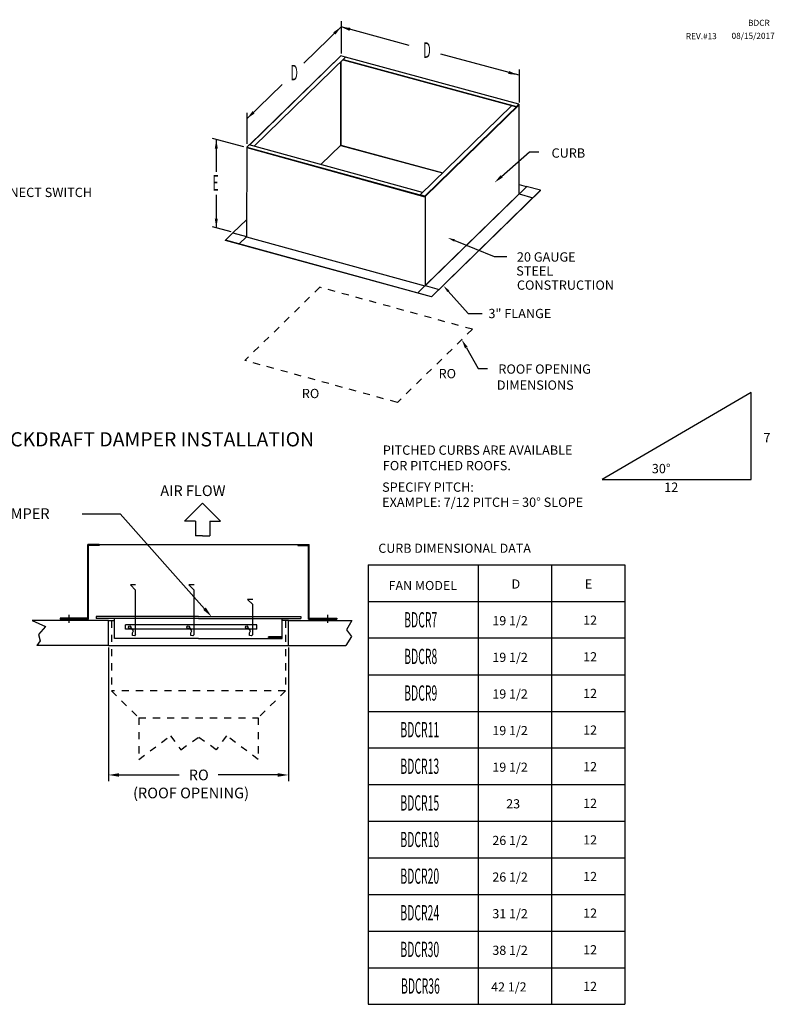
# Model space of a CAD drawing. Units: inches. Extents: x 2117 to 2327, y 1062 to 1201.
# Drawn here: x 2221 to 2327, y 1062 to 1201 of the extents above; entities that cross this region are included whole.
import ezdxf

# ---------------------------------------------------------------- set-up
doc = ezdxf.new("R2010")
doc.units = ezdxf.units.IN
doc.header["$MEASUREMENT"] = 0
doc.linetypes.add('DASHED', pattern=[0.2, 0.1, -0.1])
for name, color, linetype in [('1', 7, 'Continuous'), ('CK_LEVEL_1', 7, 'Continuous'), ('CK_LEVEL_5', 7, 'Continuous')]:
    doc.layers.add(name, color=color, linetype=linetype)
doc.styles.add('BOLD', font='ROMAND')

msp = doc.modelspace()

# ---------------------------------------------------------------- linework, layer by layer
at = {"color": 7, "linetype": 'Continuous'}
for p, q in [((2246.57075, 1132.62612), (2244.03951, 1130.09488)), ((2246.57075, 1132.62612), (2249.10199, 1130.09488)), ((2245.55512, 1130.09488), (2244.03951, 1130.09488)), ((2245.55512, 1130.09488), (2245.55512, 1128.06769)), ((2247.58637, 1130.09488), (2249.10199, 1130.09488)), ((2247.58637, 1130.09488), (2247.58637, 1128.06769)), ((2246.57075, 1128.06769), (2245.55512, 1128.06769)), ((2246.57075, 1128.06769), (2247.58637, 1128.06769)), ((2230.42868, 1116.452), (2230.42868, 1126.827)), ((2232.05368, 1126.827), (2230.42868, 1126.827)), ((2230.55368, 1116.327), (2230.55368, 1126.702)), ((2232.05368, 1126.702), (2230.55368, 1126.702)), ((2232.05368, 1126.827), (2259.92868, 1126.827)), ((2232.05368, 1126.827), (2232.05368, 1126.702)), ((2259.92868, 1126.827), (2261.55368, 1126.827)), ((2259.92868, 1126.827), (2259.92868, 1126.702)), ((2259.92868, 1126.702), (2261.42868, 1126.702)), ((2261.42868, 1116.327), (2261.42868, 1126.702)), ((2261.55368, 1116.452), (2261.55368, 1126.827)), ((2237.16469, 1121.15728), (2236.43429, 1121.15728)), ((2236.43429, 1121.15728), (2237.16469, 1120.41691)), ((2245.38474, 1121.15728), (2244.65434, 1121.15728)), ((2245.38474, 1121.15728), (2244.65434, 1121.15728)), ((2244.65434, 1121.15728), (2245.38474, 1120.41691)), ((2244.65434, 1121.15728), (2245.38474, 1120.41691)), ((2237.16469, 1114.1601), (2237.16469, 1120.41691)), ((2245.38474, 1114.1601), (2245.38474, 1120.41691)), ((2245.38474, 1114.1601), (2245.38474, 1120.41691)), ((2252.8744, 1119.11432), (2253.6048, 1118.37395)), ((2253.6048, 1119.11432), (2252.8744, 1119.11432)), ((2253.6048, 1114.1601), (2253.6048, 1118.37395)), ((2227.83648, 1115.8384), (2227.83648, 1116.9634)), ((2264.14588, 1115.8384), (2264.14588, 1116.9634)), ((2233.34206, 1116.13203), (2222.63661, 1116.13203)), ((2222.63661, 1116.13203), (2224.48235, 1115.28542)), ((2230.42868, 1116.452), (2226.55368, 1116.452)), ((2226.55368, 1116.452), (2226.55368, 1116.327)), ((2230.55368, 1116.327), (2226.55368, 1116.327)), ((2245.99118, 1116.68703), (2231.62456, 1116.68703)), ((2231.62456, 1116.68703), (2231.62456, 1116.43703)), ((2245.99118, 1116.43703), (2231.62456, 1116.43703)), ((2233.34206, 1112.63203), (2233.34206, 1116.13203)), ((2234.21088, 1113.63439), (2234.21088, 1116.43703)), ((2254.18393, 1115.54959), (2235.7472, 1115.54959)), ((2235.7472, 1114.90939), (2235.7472, 1115.54959)), ((2245.99118, 1116.68703), (2260.35781, 1116.68703)), ((2245.99118, 1116.43703), (2260.35781, 1116.43703)), ((2254.18393, 1114.90939), (2254.18393, 1115.54959)), ((2257.77148, 1113.63439), (2257.77148, 1116.43703)), ((2258.6403, 1116.13203), (2267.54379, 1116.13203)), ((2258.6403, 1112.63203), (2258.6403, 1116.13203)), ((2260.35781, 1116.68703), (2260.35781, 1116.43703)), ((2261.42868, 1116.327), (2265.42868, 1116.327)), ((2261.55368, 1116.452), (2265.42868, 1116.452)), ((2265.42868, 1116.452), (2265.42868, 1116.327)), ((2267.54379, 1116.13203), (2266.80183, 1114.82098)), ((2224.48235, 1115.28542), (2223.53423, 1114.17951)), ((2223.53423, 1114.17951), (2223.75732, 1113.29478)), ((2254.18393, 1114.90939), (2235.7472, 1114.90939)), ((2236.85752, 1114.68181), (2236.50242, 1115.22591)), ((2236.70136, 1114.42376), (2236.85752, 1114.68181)), ((2236.70136, 1114.02809), (2236.70136, 1114.42376)), ((2237.16469, 1114.1601), (2236.99633, 1113.97649)), ((2245.07757, 1114.68181), (2244.72247, 1115.22591)), ((2245.07757, 1114.68181), (2244.72247, 1115.22591)), ((2244.92141, 1114.42376), (2245.07757, 1114.68181)), ((2244.92141, 1114.42376), (2245.07757, 1114.68181)), ((2244.92141, 1114.02809), (2244.92141, 1114.42376)), ((2244.92141, 1114.02809), (2244.92141, 1114.42376)), ((2245.38474, 1114.1601), (2245.21638, 1113.97649)), ((2245.38474, 1114.1601), (2245.21638, 1113.97649)), ((2253.29763, 1114.68181), (2252.94253, 1115.22591)), ((2253.14146, 1114.42376), (2253.29763, 1114.68181)), ((2253.14146, 1114.02809), (2253.14146, 1114.42376)), ((2253.6048, 1114.1601), (2253.43644, 1113.97649)), ((2266.80183, 1114.82098), (2267.48599, 1113.91656)), ((2223.75732, 1113.29478), (2223.26392, 1112.63203)), ((2245.99118, 1113.63439), (2234.21088, 1113.63439)), ((2236.99633, 1113.97649), (2236.70136, 1114.02809)), ((2245.21638, 1113.97649), (2244.92141, 1114.02809)), ((2245.21638, 1113.97649), (2244.92141, 1114.02809)), ((2245.99118, 1113.63439), (2257.77148, 1113.63439)), ((2253.43644, 1113.97649), (2253.14146, 1114.02809)), ((2255.84203, 1113.75753), (2255.84203, 1113.87226)), ((2257.59917, 1113.87226), (2255.84203, 1113.87226)), ((2257.59917, 1113.75753), (2255.84203, 1113.75753)), ((2257.59917, 1113.75753), (2257.59917, 1113.87226)), ((2267.48599, 1113.91656), (2266.67983, 1112.63203)), ((2233.34206, 1112.63203), (2223.26392, 1112.63203)), ((2233.34206, 1112.63203), (2258.6403, 1112.63203)), ((2258.6403, 1112.63203), (2266.67983, 1112.63203))]:
    msp.add_line(p, q, dxfattribs=at)
for p, q in [((2229.65626, 1131.16402), (2234.96812, 1131.16402)), ((2246.83507, 1117.80834), (2234.96812, 1131.16402)), ((2233.34206, 1116.13203), (2234.21088, 1116.13203)), ((2258.6403, 1116.13203), (2257.77148, 1116.13203)), ((2233.34206, 1112.36518), (2233.34206, 1093.58201)), ((2258.6403, 1112.36518), (2258.6403, 1093.58201)), ((2234.84206, 1094.43636), (2243.27691, 1094.43636)), ((2257.1403, 1094.43636), (2248.77691, 1094.43636))]:
    msp.add_line(p, q)
at = {"linetype": 'DASHED', "ltscale": 10}
for p, q in [((2233.77647, 1116.13203), (2233.77647, 1106.27846)), ((2258.20589, 1116.13203), (2258.20589, 1106.27846)), ((2233.77647, 1106.27846), (2237.5944, 1102.45971)), ((2258.20589, 1106.27846), (2233.77647, 1106.27846)), ((2258.20589, 1106.27846), (2254.38797, 1102.45971)), ((2237.5944, 1102.45971), (2254.38797, 1102.45971)), ((2237.5944, 1102.45971), (2237.5944, 1096.60721)), ((2254.38797, 1102.45971), (2254.38797, 1096.60721)), ((2237.5944, 1096.60721), (2242.04778, 1099.93231)), ((2242.04778, 1099.93231), (2243.50474, 1097.98097)), ((2243.50474, 1097.98097), (2245.99118, 1099.75418)), ((2248.47762, 1097.98097), (2245.99118, 1099.75418)), ((2249.93459, 1099.93231), (2248.47762, 1097.98097)), ((2254.38797, 1096.60721), (2249.93459, 1099.93231))]:
    msp.add_line(p, q, dxfattribs=at)
at = {"color": 7, "linetype": 'Continuous'}
for centre in [(2236.3245, 1115.21614), (2244.54456, 1115.21614), (2244.54456, 1115.21614), (2252.76461, 1115.21614)]:
    msp.add_circle(centre, 0.17819, dxfattribs=at)
for points in [[(2247.02195, 1117.97439), (2247.83139, 1116.68703), (2246.64818, 1117.64228)], [(2234.84206, 1094.68636), (2234.84206, 1094.18636), (2233.34206, 1094.43636)], [(2257.1403, 1094.68636), (2257.1403, 1094.18636), (2258.6403, 1094.43636)]]:
    msp.add_solid(points)
at = {"layer": '1', "color": 7, "linetype": 'Continuous'}
msp.add_line((2269.85449, 1062.19649), (2305.88896, 1062.19649), dxfattribs=at)
at = {"layer": 'CK_LEVEL_1', "color": 7, "linetype": 'Continuous'}
for p, q in [((2266.01984, 1199.58184), (2260.81249, 1194.49931)), ((2275.60216, 1196.97757), (2266.01984, 1199.58184)), ((2265.98902, 1195.52745), (2253.14389, 1182.99021)), ((2266.01345, 1195.5324), (2253.15899, 1182.98606)), ((2253.80746, 1182.80762), (2266.66368, 1195.35568)), ((2253.82356, 1182.80319), (2266.66368, 1195.33554)), ((2266.0033, 1182.97585), (2266.0033, 1194.691)), ((2266.0033, 1194.691), (2266.0033, 1182.95571)), ((2266.66368, 1195.35568), (2266.01345, 1195.5324)), ((2266.29906, 1194.97967), (2290.65966, 1188.35898)), ((2266.31521, 1194.99542), (2290.65966, 1188.37912)), ((2291.00278, 1188.71401), (2266.65832, 1195.33032)), ((2291.01195, 1188.71778), (2266.66334, 1195.33522)), ((2266.66368, 1195.33554), (2266.66368, 1195.35568)), ((2291.03459, 1192.78337), (2280.02421, 1195.77575)), ((2257.74169, 1191.50211), (2252.79769, 1186.67662)), ((2290.01468, 1188.53427), (2277.15305, 1175.98093)), ((2277.80328, 1175.80422), (2290.99799, 1188.68266)), ((2277.83421, 1175.76583), (2291.02892, 1188.64427)), ((2290.65966, 1188.37912), (2291.00278, 1188.71401)), ((2291.00278, 1188.69387), (2290.65966, 1188.35898)), ((2290.65966, 1188.35898), (2290.65966, 1188.37912)), ((2290.99275, 1188.68408), (2290.99799, 1188.68266)), ((2291.00025, 1188.6914), (2291.00813, 1188.68926)), ((2291.00278, 1188.69387), (2291.00278, 1188.71401)), ((2291.00813, 1188.68926), (2291.0191, 1188.69997)), ((2291.00813, 1188.67824), (2291.00813, 1188.68926)), ((2291.0191, 1188.69997), (2291.0191, 1188.66885)), ((2291.02892, 1176.11494), (2291.02892, 1188.64427)), ((2252.38262, 1182.72113), (2247.9623, 1183.92248)), ((2252.77159, 1182.61295), (2252.72647, 1170.09596)), ((2252.77159, 1182.61295), (2277.81342, 1175.72239)), ((2253.13114, 1182.99372), (2252.78802, 1182.65883)), ((2252.78802, 1182.65883), (2277.81329, 1175.77283)), ((2277.47504, 1176.29521), (2253.13114, 1182.99372)), ((2263.18674, 1180.2268), (2266.0033, 1182.97585)), ((2263.19495, 1180.22454), (2265.9968, 1182.95923)), ((2266.0033, 1182.95571), (2280.3142, 1179.06631)), ((2266.01045, 1182.93789), (2280.30148, 1179.05389)), ((2292.11508, 1177.15257), (2276.77147, 1162.17673)), ((2294.06351, 1176.62302), (2278.71463, 1161.64205)), ((2294.06351, 1176.60288), (2278.71463, 1161.6219)), ((2291.02892, 1177.44776), (2292.05262, 1177.16954)), ((2294.06351, 1176.62302), (2292.05262, 1177.16954)), ((2294.06351, 1176.60288), (2294.06351, 1176.62302)), ((2277.15305, 1175.96079), (2277.15305, 1175.98093)), ((2277.15305, 1175.98093), (2277.80328, 1175.80422)), ((2277.80328, 1175.78407), (2277.15305, 1175.96079)), ((2277.80328, 1175.78407), (2277.80328, 1175.80422)), ((2277.81342, 1175.77148), (2277.83421, 1175.76583)), ((2277.83421, 1163.2365), (2291.02892, 1176.11494)), ((2277.83421, 1175.76583), (2277.83421, 1163.2365)), ((2291.03907, 1176.10235), (2292.9875, 1175.5728)), ((2250.82923, 1170.62552), (2252.73508, 1172.48569)), ((2250.57902, 1170.75854), (2247.9623, 1171.4697)), ((2249.78184, 1169.60324), (2250.82923, 1170.62552)), ((2249.78184, 1169.5831), (2249.78184, 1169.60324)), ((2278.71463, 1161.64205), (2249.78184, 1169.60324)), ((2278.71463, 1161.6219), (2249.78184, 1169.5831)), ((2250.82923, 1170.62552), (2252.72652, 1170.10988)), ((2250.82923, 1170.62552), (2252.72652, 1170.10988)), ((2252.72108, 1170.0809), (2251.69292, 1169.07739)), ((2252.72647, 1170.09596), (2277.81284, 1163.19315)), ((2251.69292, 1169.07739), (2251.69284, 1169.05726)), ((2277.84436, 1163.2239), (2279.79279, 1162.69436)), ((2277.84436, 1163.2239), (2279.79279, 1162.69436)), ((2279.79279, 1162.67422), (2279.79279, 1162.69436)), ((2279.79279, 1162.69436), (2279.79279, 1162.67422))]:
    msp.add_line(p, q, dxfattribs=at)
at = {"layer": 'CK_LEVEL_1', "color": 7, "linetype": 'DASHED', "ltscale": 10}
for p, q in [((2263.04437, 1162.98071), (2252.50223, 1152.69125)), ((2284.47611, 1157.08351), (2263.04437, 1162.98071)), ((2284.47611, 1157.08351), (2273.93397, 1146.79406)), ((2273.93397, 1146.79406), (2252.50223, 1152.69125))]:
    msp.add_line(p, q, dxfattribs=at)
at = {"layer": 'CK_LEVEL_1', "color": 7, "linetype": 'Continuous'}
for points in [[(2266.01345, 1195.5324, 0), (2266.00742, 1195.53347, 0), (2266.00161, 1195.53334, 0), (2265.99626, 1195.53202, 0), (2265.99158, 1195.52957, 0), (2265.98902, 1195.52745, 0)], [(2291.02892, 1188.64427, 0), (2291.02832, 1188.65028, 0), (2291.02656, 1188.65638, 0), (2291.0237, 1188.66234, 0), (2291.01986, 1188.66793, 0), (2291.01517, 1188.67293, 0), (2291.00982, 1188.67716, 0), (2291.00402, 1188.68044, 0), (2290.99799, 1188.68266, 0)], [(2291.00278, 1188.71401, 0), (2291.00596, 1188.71655, 0), (2291.00903, 1188.71783, 0), (2291.01185, 1188.71781, 0), (2291.01432, 1188.7165, 0), (2291.01635, 1188.71394, 0), (2291.01786, 1188.71022, 0), (2291.01879, 1188.70551, 0), (2291.0191, 1188.69997, 0)], [(2291.00278, 1188.69387, 0), (2291.00382, 1188.6947, 0), (2291.00483, 1188.69512, 0), (2291.00575, 1188.69512, 0), (2291.00657, 1188.69469, 0), (2291.00723, 1188.69384, 0), (2291.00773, 1188.69263, 0), (2291.00803, 1188.69108, 0), (2291.00813, 1188.68926, 0)], [(2252.78802, 1182.65883, 0), (2252.78484, 1182.65514, 0), (2252.78177, 1182.65045, 0), (2252.77894, 1182.64493, 0), (2252.77645, 1182.63879, 0), (2252.7744, 1182.63227, 0), (2252.77288, 1182.62562, 0), (2252.77193, 1182.6191, 0), (2252.77159, 1182.61295, 0)], [(2266.0033, 1182.97585, 0), (2266.00271, 1182.97016, 0), (2266.00095, 1182.96502, 0), (2265.99809, 1182.96061, 0), (2265.9968, 1182.95923, 0)], [(2266.01045, 1182.93789, 0), (2266.00808, 1182.93918, 0), (2266.00605, 1182.94174, 0), (2266.00454, 1182.94545, 0), (2266.00362, 1182.95017, 0), (2266.0033, 1182.95571, 0)], [(2277.80328, 1175.80422, 0), (2277.80931, 1175.802, 0), (2277.81511, 1175.79872, 0), (2277.82046, 1175.79449, 0), (2277.82515, 1175.78949, 0), (2277.82899, 1175.7839, 0), (2277.83185, 1175.77794, 0), (2277.83361, 1175.77184, 0), (2277.83421, 1175.76583, 0)], [(2277.80328, 1175.78407, 0), (2277.80526, 1175.78335, 0), (2277.80716, 1175.78227, 0), (2277.80891, 1175.78088, 0), (2277.81045, 1175.77924, 0), (2277.81171, 1175.77741, 0), (2277.81265, 1175.77545, 0), (2277.81323, 1175.77345, 0), (2277.81342, 1175.77148, 0)], [(2291.03907, 1176.10235, 0), (2291.03709, 1176.10307, 0), (2291.03518, 1176.10415, 0), (2291.03343, 1176.10554, 0), (2291.03189, 1176.10718, 0), (2291.03063, 1176.10901, 0), (2291.02969, 1176.11097, 0), (2291.02911, 1176.11297, 0), (2291.02892, 1176.11494, 0)], [(2252.72647, 1170.09596, 0), (2252.72636, 1170.09394, 0), (2252.72605, 1170.0918, 0), (2252.72554, 1170.08962, 0), (2252.72487, 1170.08748, 0), (2252.72406, 1170.08546, 0), (2252.72313, 1170.08365, 0), (2252.72212, 1170.08211, 0), (2252.72108, 1170.0809, 0)], [(2277.83421, 1163.2365, 0), (2277.8344, 1163.23453, 0), (2277.83498, 1163.23252, 0), (2277.83592, 1163.23057, 0), (2277.83718, 1163.22874, 0), (2277.83872, 1163.2271, 0), (2277.84047, 1163.22571, 0), (2277.84238, 1163.22463, 0), (2277.84436, 1163.2239, 0)]]:
    msp.add_polyline3d(points, dxfattribs=at)
at = {"layer": 'CK_LEVEL_5', "color": 7, "linetype": 'Continuous'}
for p, q in [((2266.01984, 1200.40546), (2266.01984, 1195.8456)), ((2291.03459, 1193.60699), (2291.03459, 1188.93827)), ((2252.79769, 1187.51231), (2252.79769, 1183.15001)), ((2248.49544, 1183.77758), (2248.49544, 1179.2007)), ((2288.57796, 1178.56894), (2292.5093, 1182.01023)), ((2292.5093, 1182.01023), (2293.81667, 1182.01023)), ((2248.49544, 1175.98434), (2248.49544, 1171.32481)), ((2281.99564, 1169.55103), (2287.56142, 1167.32472)), ((2287.56142, 1167.32472), (2289.30458, 1167.32472)), ((2281.09731, 1162.42667), (2283.88878, 1159.28626)), ((2283.88878, 1159.28626), (2285.84984, 1159.28626)), ((2283.63091, 1154.49086), (2285.29091, 1151.57851)), ((2285.29091, 1151.57851), (2286.59828, 1151.57851)), ((2323.63245, 1148.17745), (2302.71448, 1135.9753)), ((2323.63245, 1135.9753), (2323.63245, 1148.17745)), ((2302.71448, 1135.9753), (2323.63245, 1135.9753)), ((2269.85449, 1123.96986), (2269.85449, 1062.19649)), ((2269.85449, 1123.96986), (2305.88896, 1123.96986)), ((2285.29783, 1123.96986), (2285.29783, 1062.19649)), ((2295.59339, 1123.96986), (2295.59339, 1062.19649)), ((2305.88896, 1123.96986), (2305.88896, 1062.19649)), ((2269.85449, 1118.82208), (2305.88896, 1118.82208)), ((2305.88896, 1113.6743), (2269.85449, 1113.6743)), ((2269.85449, 1108.52652), (2305.88896, 1108.52652)), ((2269.85449, 1103.37874), (2305.88896, 1103.37874)), ((2269.85449, 1098.23096), (2305.88896, 1098.23096)), ((2269.85449, 1093.08318), (2305.88896, 1093.08318)), ((2269.85449, 1087.9354), (2305.88896, 1087.9354)), ((2269.85449, 1082.78761), (2305.88896, 1082.78761)), ((2269.85449, 1077.63983), (2305.88896, 1077.63983)), ((2269.85449, 1072.49205), (2305.88896, 1072.49205)), ((2269.85449, 1067.34427), (2305.88896, 1067.34427)), ((2269.85449, 1062.19649), (2305.88896, 1062.19649))]:
    msp.add_line(p, q, dxfattribs=at)
at = {"layer": 'CK_LEVEL_5', "color": 15, "linetype": 'Continuous'}
for points in [[(2264.93169, 1198.82511), (2265.23594, 1198.5131), (2266.01984, 1199.58184)], [(2267.33859, 1199.44923), (2267.2243, 1199.02869), (2266.01984, 1199.58184)], [(2289.62168, 1193.39316), (2289.50739, 1192.97263), (2290.82615, 1192.84002)], [(2253.58159, 1187.74536), (2253.88584, 1187.43335), (2252.79769, 1186.67662)], [(2248.27754, 1182.47021), (2248.71333, 1182.47021), (2248.49544, 1183.77758)], [(2288.72148, 1178.40499), (2287.59423, 1177.70783), (2288.43444, 1178.73289)], [(2248.27754, 1172.63218), (2248.71333, 1172.63218), (2248.49544, 1171.32481)], [(2281.9309, 1169.38918), (2282.06038, 1169.71288), (2281.02455, 1169.93946)], [(2280.96702, 1162.31086), (2281.2276, 1162.54248), (2280.40245, 1163.20838)], [(2283.44161, 1154.38296), (2282.98351, 1155.62669), (2283.82021, 1154.59876)]]:
    msp.add_solid(points, dxfattribs=at)

# ---------------------------------------------------------------- texts
at = {"style": 'BOLD'}
msp.add_text('%%UBACKDRAFT DAMPER INSTALLATION', height=2, dxfattribs=at).set_placement((2216.08808, 1140.61445))
at = {"color": 0}
msp.add_text('AIR FLOW', height=1.5, dxfattribs=at).set_placement((2240.62697, 1133.64026))
for s, p in [('BACKDRAFT DAMPER', (2204.97306, 1130.41627)), ('(ROOF OPENING)', (2236.79756, 1091.14937))]:
    msp.add_text(s, height=1.5).set_placement(p)
at = {"insert": (2246.02691, 1094.43636), "char_height": 1.5, "attachment_point": 5}
msp.add_mtext('\\A1;RO', dxfattribs=at)
at = {"layer": '1', "color": 7, "linetype": 'Continuous', "width": 0.5}
for s, p in [('BDCR7', (2274.89502, 1115.17574)), ('BDCR8', (2274.89502, 1110.02796)), ('BDCR9', (2274.89502, 1104.88018)), ('BDCR11', (2274.35879, 1099.73239)), ('BDCR13', (2274.35879, 1094.58461)), ('BDCR15', (2274.35879, 1089.43683)), ('BDCR18', (2274.35879, 1084.28905)), ('BDCR20', (2274.35879, 1079.14127)), ('BDCR24', (2274.35879, 1073.99349)), ('BDCR30', (2274.35879, 1068.84571)), ('BDCR36', (2274.45067, 1063.69792))]:
    msp.add_text(s, height=2.144909, dxfattribs=at).set_placement(p)
at = {"layer": '1', "color": 7, "linetype": 'Continuous'}
msp.add_text('38 1/2', height=1.286945, dxfattribs=at).set_placement((2287.28561, 1069.14571))
at = {"layer": 'CK_LEVEL_5', "color": 7, "linetype": 'Continuous'}
for s, height, p in [('BDCR', 0.849792, (2323.2207, 1199.73586)), ('REV.#13', 0.849792, (2314.47586, 1197.85959)), ('08/15/2017', 0.849792, (2320.89862, 1197.90897)), ('CURB', 1.307373, (2295.59968, 1181.20244)), ('- WIRING FROM MOTOR TO DISCONNECT SWITCH', 1.307373, (2190.41844, 1175.67051)), ('20 GAUGE', 1.307373, (2290.73001, 1166.5978)), ('STEEL', 1.307373, (2290.63813, 1164.63674)), ('CONSTRUCTION', 1.307373, (2290.73772, 1162.6392)), ('3" FLANGE', 1.307373, (2286.72738, 1158.64791)), ('RO', 1.307373, (2279.72657, 1150.19691)), ('ROOF OPENING', 1.307373, (2288.13028, 1150.83569)), ('DIMENSIONS', 1.307373, (2287.91435, 1148.58461)), ('RO', 1.307373, (2260.51053, 1147.40251)), ('7', 1.30737, (2325.37561, 1141.20479)), ('PITCHED CURBS ARE AVAILABLE', 1.307373, (2271.89281, 1139.44322)), ('FOR PITCHED ROOFS.', 1.307373, (2271.89281, 1137.26426)), ('30%%d', 1.307373, (2309.68713, 1136.84688)), ('SPECIFY PITCH:', 1.307373, (2271.79481, 1134.24339)), ('12', 1.307373, (2311.4303, 1134.23214)), ('EXAMPLE: 7/12 PITCH = 30%%d SLOPE', 1.307373, (2271.79481, 1132.11835)), ('CURB DIMENSIONAL DATA', 1.2869453, (2271.26182, 1125.65984)), ('FAN MODEL', 1.286945, (2272.70211, 1120.42157)), ('D', 1.28695, (2289.98384, 1120.63505)), ('E', 1.28695, (2300.2794, 1120.63505)), ('19 1/2', 1.286945, (2287.28561, 1115.47574)), ('12', 1.286945, (2300.04626, 1115.55268)), ('19 1/2', 1.286945, (2287.28561, 1110.32796)), ('12', 1.286945, (2300.04626, 1110.4049)), ('19 1/2', 1.286945, (2287.28561, 1105.18017)), ('12', 1.286945, (2300.04626, 1105.25712)), ('19 1/2', 1.286945, (2287.28561, 1100.03239)), ('12', 1.286945, (2300.04626, 1100.10934)), ('19 1/2', 1.286945, (2287.28561, 1094.88461)), ('12', 1.286945, (2300.04626, 1094.96156)), ('23', 1.286945, (2289.23149, 1089.73683)), ('12', 1.286945, (2300.04626, 1089.81378)), ('26 1/2', 1.286945, (2287.28561, 1084.58905)), ('12', 1.286945, (2300.04626, 1084.666)), ('26 1/2', 1.286945, (2287.28561, 1079.44127)), ('12', 1.286945, (2300.04626, 1079.51821)), ('31 1/2', 1.286945, (2287.28561, 1074.29349)), ('12', 1.286945, (2300.04626, 1074.37043)), ('12', 1.286945, (2300.04626, 1069.22265)), ('42 1/2', 1.286945, (2287.11512, 1063.99792)), ('12', 1.286945, (2300.04626, 1064.07487))]:
    msp.add_text(s, height=height, dxfattribs=at).set_placement(p)
at = {"layer": 'CK_LEVEL_5', "color": 7, "linetype": 'Continuous', "width": 0.5}
for s, p in [('D', (2277.59428, 1195.23852)), ('D', (2258.93974, 1192.07186)), ('E', (2247.96184, 1176.58044))]:
    msp.add_text(s, height=2.17896, dxfattribs=at).set_placement(p)

doc.saveas('drawing.dxf')
